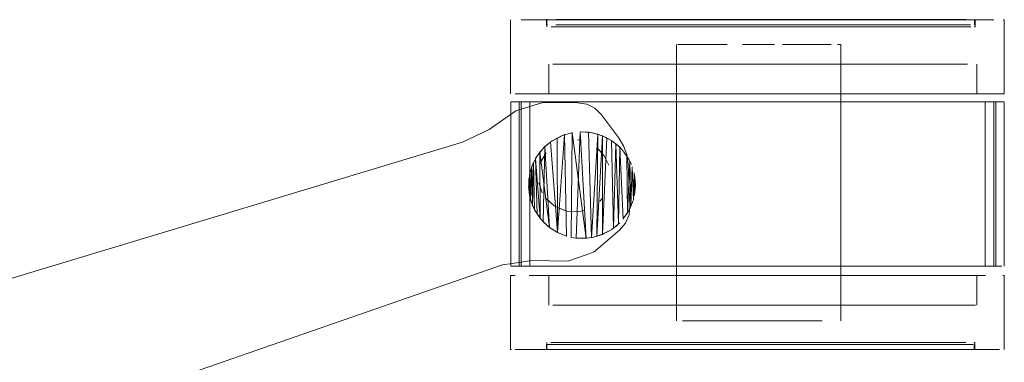
# Model space of a CAD drawing. Units: metres. Extents: x 0.71 to 5.17, y -3.58 to -0.44.
# Drawn here: x 4.01 to 4.13, y -0.71 to -0.67 of the extents above; entities that cross this region are included whole.
import ezdxf

# ---------------------------------------------------------------- set-up
doc = ezdxf.new("R2010")
doc.units = ezdxf.units.M
doc.header["$MEASUREMENT"] = 0

# ---------------------------------------------------------------- blocks, each defined once
blk = doc.blocks.new('a499c0e2-bce0-46ed-a48f-bdf03a80fc09')
at = {"color": 18, "lineweight": 9, "true_color": 0x000000}
for p, q in [((4.07174, -0.66653), (4.07174, -0.67552)), ((4.07611, -0.66653), (4.07611, -0.66715)), ((4.07616, -0.66737), (4.07616, -0.6665)), ((4.12815, -0.66653), (4.12815, -0.66715)), ((4.12822, -0.6665), (4.12822, -0.66737)), ((4.13178, -0.66653), (4.13178, -0.67552)), ((4.0919, -0.66953), (4.0919, -0.70317)), ((4.11191, -0.66953), (4.11191, -0.70317)), ((4.0764, -0.67552), (4.0764, -0.67193)), ((4.12843, -0.67193), (4.12843, -0.67552)), ((4.06912, -0.67987), (4.07238, -0.67761)), ((4.07176, -0.67652), (4.07176, -0.69652)), ((4.07238, -0.67761), (4.07567, -0.67659)), ((4.07278, -0.67652), (4.07278, -0.69652)), ((4.13075, -0.69652), (4.13075, -0.67652)), ((4.13178, -0.67652), (4.13178, -0.69652)), ((4.08349, -0.68091), (4.08401, -0.68122)), ((4.07583, -0.68204), (4.07591, -0.68196)), ((4.08455, -0.68162), (4.08502, -0.68204)), ((4.07405, -0.68537), (4.07403, -0.68545)), ((4.07408, -0.68806), (4.07405, -0.68791)), ((4.07467, -0.68966), (4.07442, -0.68913)), ((4.08488, -0.69137), (4.08455, -0.69166)), ((4.07916, -0.69302), (4.0797, -0.6931)), ((4.08294, -0.69263), (4.08291, -0.69265)), ((4.07173, -0.70664), (4.07173, -0.69764)), ((4.07638, -0.69764), (4.07638, -0.70124)), ((4.12842, -0.70124), (4.12842, -0.69764)), ((4.13176, -0.69764), (4.13176, -0.70664)), ((4.0761, -0.70664), (4.0761, -0.70602)), ((4.07615, -0.70666), (4.07615, -0.7058)), ((4.12813, -0.70664), (4.12813, -0.70602)), ((4.12821, -0.7058), (4.12821, -0.70666))]:
    blk.add_line(p, q, dxfattribs=at)
at = {"color": 253, "lineweight": 9, "true_color": 0x979fa5}
for p, q in [((4.07616, -0.6665), (4.07629, -0.6665)), ((4.08207, -0.6665), (4.07814, -0.6665)), ((4.10975, -0.6665), (4.09464, -0.6665)), ((4.07666, -0.66737), (4.07814, -0.66737)), ((4.08207, -0.66737), (4.07814, -0.66737)), ((4.12772, -0.66737), (4.12624, -0.66737)), ((4.12822, -0.66737), (4.1281, -0.66737)), ((4.08033, -0.68119), (4.0799, -0.68113)), ((4.08258, -0.6886), (4.08287, -0.68828)), ((4.08033, -0.6898), (4.08075, -0.6897)), ((4.08991, -0.7058), (4.08377, -0.7058)), ((4.0971, -0.7058), (4.08377, -0.7058)), ((4.0971, -0.7058), (4.08991, -0.7058)), ((4.0971, -0.7058), (4.10473, -0.7058)), ((4.10973, -0.7058), (4.10473, -0.7058)), ((4.12058, -0.7058), (4.10973, -0.7058)), ((4.12821, -0.7058), (4.12808, -0.7058)), ((4.08566, -0.70666), (4.08772, -0.70666)), ((4.10473, -0.70666), (4.11214, -0.70666)), ((4.11214, -0.70666), (4.12058, -0.70666))]:
    blk.add_line(p, q, dxfattribs=at)
at = {"color": 8, "lineweight": 9, "true_color": 0x808080}
for p, q in [((4.07723, -0.66653), (4.0805, -0.66653)), ((4.08508, -0.66653), (4.08272, -0.66653)), ((4.08508, -0.66653), (4.09305, -0.66653)), ((4.09217, -0.66653), (4.09458, -0.66653)), ((4.11209, -0.66653), (4.10968, -0.66653)), ((4.12497, -0.66653), (4.12081, -0.66653)), ((4.13164, -0.66653), (4.13178, -0.66653)), ((4.07624, -0.66715), (4.07611, -0.66715)), ((4.0805, -0.66715), (4.07918, -0.66715)), ((4.08768, -0.66715), (4.08202, -0.66715)), ((4.08987, -0.66715), (4.09458, -0.66715)), ((4.08078, -0.67193), (4.07947, -0.67193)), ((4.08402, -0.67193), (4.09015, -0.67193)), ((4.09986, -0.67193), (4.10242, -0.67193)), ((4.10997, -0.67193), (4.11468, -0.67193)), ((4.12081, -0.67193), (4.12731, -0.67193)), ((4.07529, -0.67552), (4.0768, -0.67552)), ((4.10176, -0.67552), (4.1047, -0.67552)), ((4.11468, -0.67552), (4.10749, -0.67552)), ((4.11048, -0.67552), (4.11325, -0.67552)), ((4.11325, -0.67552), (4.12081, -0.67552)), ((4.11892, -0.67552), (4.11468, -0.67552)), ((4.12824, -0.67552), (4.1312, -0.67552)), ((4.13164, -0.67552), (4.1312, -0.67552)), ((4.13178, -0.67552), (4.13164, -0.67552)), ((4.07187, -0.69764), (4.07173, -0.69764)), ((4.0723, -0.69764), (4.07187, -0.69764)), ((4.08229, -0.69764), (4.08589, -0.69764)), ((4.09732, -0.69764), (4.09014, -0.69764)), ((4.1189, -0.69764), (4.11236, -0.69764)), ((4.12671, -0.69764), (4.12822, -0.69764)), ((4.12792, -0.69764), (4.1273, -0.69764)), ((4.13162, -0.69764), (4.13176, -0.69764)), ((4.084, -0.70124), (4.08795, -0.70124)), ((4.08795, -0.70124), (4.09244, -0.70124)), ((4.09485, -0.70124), (4.09732, -0.70124)), ((4.10995, -0.70124), (4.11236, -0.70124)), ((4.1189, -0.70124), (4.1208, -0.70124)), ((4.07722, -0.70602), (4.07917, -0.70602)), ((4.07173, -0.70664), (4.07187, -0.70664)), ((4.09956, -0.70664), (4.09704, -0.70664)), ((4.11207, -0.70664), (4.11862, -0.70664)), ((4.11842, -0.70664), (4.1159, -0.70664))]:
    blk.add_line(p, q, dxfattribs=at)
at = {"color": 250, "lineweight": 9, "true_color": 0x333333}
for p, q in [((4.09358, -0.66953), (4.09233, -0.66953)), ((4.1019, -0.66953), (4.10092, -0.66953)), ((4.11148, -0.66953), (4.11172, -0.66953)), ((4.11186, -0.66953), (4.11172, -0.66953)), ((4.11191, -0.66953), (4.11186, -0.66953)), ((4.07202, -0.67652), (4.07357, -0.67652)), ((4.07357, -0.67652), (4.08281, -0.67652)), ((4.07389, -0.67652), (4.07838, -0.67652)), ((4.083, -0.67652), (4.07838, -0.67652)), ((4.09115, -0.67652), (4.08281, -0.67652)), ((4.083, -0.67652), (4.08866, -0.67652)), ((4.09177, -0.67652), (4.08866, -0.67652)), ((4.09115, -0.67652), (4.10058, -0.67652)), ((4.09177, -0.67652), (4.10515, -0.67652)), ((4.107, -0.67652), (4.10058, -0.67652)), ((4.10515, -0.67652), (4.11175, -0.67652)), ((4.11609, -0.67652), (4.107, -0.67652)), ((4.11175, -0.67652), (4.12052, -0.67652)), ((4.12756, -0.67652), (4.11609, -0.67652)), ((4.12515, -0.67652), (4.12052, -0.67652)), ((4.12699, -0.67652), (4.12515, -0.67652)), ((4.12699, -0.67652), (4.12963, -0.67652)), ((4.08545, -0.68252), (4.08502, -0.68204)), ((4.08043, -0.69314), (4.07979, -0.69311)), ((4.07202, -0.69652), (4.07357, -0.69652)), ((4.07357, -0.69652), (4.07642, -0.69652)), ((4.07503, -0.69652), (4.08866, -0.69652)), ((4.07642, -0.69652), (4.08281, -0.69652)), ((4.08281, -0.69652), (4.09422, -0.69652)), ((4.08866, -0.69652), (4.09502, -0.69652)), ((4.09422, -0.69652), (4.1038, -0.69652)), ((4.09502, -0.69652), (4.1085, -0.69652)), ((4.1038, -0.69652), (4.11318, -0.69652)), ((4.1085, -0.69652), (4.1178, -0.69652)), ((4.11318, -0.69652), (4.11883, -0.69652)), ((4.12699, -0.69652), (4.1178, -0.69652)), ((4.12756, -0.69652), (4.11883, -0.69652)), ((4.12756, -0.69652), (4.13024, -0.69652)), ((4.13146, -0.69652), (4.1305, -0.69652)), ((4.09266, -0.70317), (4.09358, -0.70317)), ((4.09358, -0.70317), (4.09555, -0.70317)), ((4.09995, -0.70317), (4.10481, -0.70317)), ((4.10662, -0.70317), (4.10825, -0.70317))]:
    blk.add_line(p, q, dxfattribs=at)
at = {"color": 8, "lineweight": 9, "true_color": 0x808080}
for points in [[(4.07189, -0.66653)], [(4.08768, -0.66653), (4.08202, -0.66653), (4.08373, -0.66653)], [(4.09217, -0.66653), (4.08987, -0.66653), (4.08768, -0.66653), (4.08987, -0.66653)], [(4.11658, -0.66653), (4.11863, -0.66653), (4.11658, -0.66653), (4.11439, -0.66653)], [(4.12053, -0.66653), (4.11863, -0.66653), (4.12053, -0.66653), (4.12224, -0.66653)], [(4.1312, -0.66653)], [(4.12224, -0.66715), (4.12376, -0.66715), (4.12224, -0.66715), (4.12053, -0.66715)], [(4.07652, -0.67193)], [(4.07838, -0.67193), (4.0769, -0.67193), (4.07838, -0.67193), (4.07947, -0.67193)], [(4.09734, -0.67193), (4.09986, -0.67193), (4.09734, -0.67193), (4.09246, -0.67193), (4.09486, -0.67193)], [(4.08053, -0.67552), (4.07856, -0.67552), (4.0768, -0.67552), (4.07856, -0.67552)], [(4.08272, -0.67552), (4.08761, -0.67552), (4.08508, -0.67552), (4.08053, -0.67552)], [(4.0823, -0.67552), (4.08078, -0.67552), (4.0823, -0.67552), (4.08402, -0.67552)], [(4.09027, -0.67552), (4.08761, -0.67552), (4.09305, -0.67552)], [(4.09882, -0.67552), (4.10176, -0.67552), (4.09591, -0.67552), (4.09305, -0.67552), (4.09591, -0.67552)], [(4.10497, -0.67552), (4.09734, -0.67552), (4.09986, -0.67552)], [(4.07302, -0.69764)], [(4.07527, -0.69764), (4.07401, -0.69764), (4.07527, -0.69764), (4.07679, -0.69764)], [(4.07854, -0.69764), (4.08052, -0.69764), (4.07679, -0.69764)], [(4.0827, -0.69764), (4.08052, -0.69764), (4.0827, -0.69764), (4.08507, -0.69764)], [(4.0876, -0.69764), (4.08507, -0.69764), (4.09026, -0.69764)], [(4.09303, -0.69764), (4.09026, -0.69764), (4.0988, -0.69764), (4.09589, -0.69764)], [(4.10469, -0.69764), (4.10175, -0.69764), (4.0988, -0.69764), (4.10175, -0.69764), (4.10469, -0.69764), (4.1076, -0.69764)], [(4.12297, -0.69764), (4.12671, -0.69764), (4.12495, -0.69764), (4.12297, -0.69764), (4.12079, -0.69764)], [(4.12948, -0.69764), (4.12822, -0.69764), (4.12948, -0.69764)], [(4.12829, -0.69764)], [(4.13119, -0.69764)], [(4.09985, -0.70124), (4.1024, -0.70124), (4.09985, -0.70124), (4.09732, -0.70124)], [(4.1024, -0.70124), (4.10495, -0.70124), (4.10995, -0.70124), (4.10747, -0.70124), (4.10495, -0.70124)], [(4.11685, -0.70124), (4.11466, -0.70124), (4.11236, -0.70124), (4.1189, -0.70124)], [(4.12251, -0.70124), (4.1208, -0.70124), (4.12534, -0.70124), (4.12403, -0.70124)], [(4.08372, -0.70602), (4.08985, -0.70602), (4.08766, -0.70602)], [(4.09216, -0.70602), (4.09456, -0.70602), (4.09704, -0.70602), (4.09456, -0.70602), (4.09216, -0.70602), (4.08985, -0.70602)], [(4.0876, -0.70664), (4.0827, -0.70664), (4.08052, -0.70664), (4.07527, -0.70664), (4.07679, -0.70664), (4.08052, -0.70664), (4.0827, -0.70664)], [(4.10719, -0.70664), (4.10466, -0.70664), (4.10211, -0.70664), (4.10967, -0.70664)], [(4.12079, -0.70664), (4.12495, -0.70664), (4.12671, -0.70664), (4.12079, -0.70664), (4.11842, -0.70664)], [(4.12222, -0.70664), (4.12051, -0.70664), (4.12375, -0.70664)], [(4.12506, -0.70664), (4.12615, -0.70664), (4.12375, -0.70664)], [(4.12701, -0.70664), (4.12813, -0.70664), (4.12701, -0.70664)]]:
    blk.add_lwpolyline(points, close=True, dxfattribs=at)
for points in [[(4.07304, -0.66653), (4.07529, -0.66653), (4.0768, -0.66653), (4.07856, -0.66653), (4.08053, -0.66653), (4.08272, -0.66653), (4.08053, -0.66653)], [(4.07304, -0.66653), (4.07529, -0.66653)], [(4.07529, -0.66653), (4.0768, -0.66653), (4.07856, -0.66653), (4.08053, -0.66653)], [(4.07624, -0.66653)], [(4.0805, -0.66653), (4.08202, -0.66653), (4.07661, -0.66653)], [(4.10176, -0.66653), (4.09882, -0.66653), (4.09591, -0.66653), (4.08508, -0.66653)], [(4.10176, -0.66653), (4.09882, -0.66653), (4.09591, -0.66653), (4.09305, -0.66653)], [(4.10213, -0.66653), (4.09958, -0.66653), (4.09705, -0.66653), (4.09458, -0.66653)], [(4.09458, -0.66653), (4.09705, -0.66653), (4.09958, -0.66653), (4.10213, -0.66653), (4.11439, -0.66653), (4.11209, -0.66653)], [(4.10762, -0.66653), (4.10176, -0.66653), (4.1047, -0.66653), (4.1072, -0.66653), (4.10968, -0.66653)], [(4.10762, -0.66653), (4.11048, -0.66653), (4.10762, -0.66653), (4.10468, -0.66653), (4.10213, -0.66653)], [(4.12081, -0.66653), (4.11591, -0.66653), (4.11325, -0.66653), (4.11048, -0.66653)], [(4.13049, -0.66653), (4.11591, -0.66653), (4.11325, -0.66653), (4.11048, -0.66653)], [(4.12376, -0.66653), (4.12224, -0.66653), (4.12765, -0.66653)], [(4.12376, -0.66653), (4.12765, -0.66653)], [(4.12497, -0.66653), (4.1295, -0.66653)], [(4.07723, -0.66715), (4.07918, -0.66715)], [(4.0805, -0.66715), (4.07918, -0.66715), (4.07809, -0.66715)], [(4.08202, -0.66715), (4.0805, -0.66715), (4.08768, -0.66715), (4.08987, -0.66715)], [(4.08768, -0.66715), (4.08987, -0.66715), (4.09458, -0.66715)], [(4.10468, -0.66715), (4.1072, -0.66715), (4.10468, -0.66715), (4.09958, -0.66715), (4.09705, -0.66715), (4.09458, -0.66715), (4.09705, -0.66715)], [(4.10468, -0.66715), (4.09958, -0.66715), (4.09705, -0.66715)], [(4.10968, -0.66715), (4.1072, -0.66715), (4.10968, -0.66715), (4.11209, -0.66715), (4.11439, -0.66715)], [(4.10968, -0.66715), (4.11439, -0.66715), (4.11658, -0.66715), (4.11863, -0.66715)], [(4.11863, -0.66715), (4.12053, -0.66715), (4.11863, -0.66715), (4.11658, -0.66715), (4.11439, -0.66715)], [(4.12376, -0.66715), (4.12507, -0.66715), (4.12765, -0.66715)], [(4.12376, -0.66715), (4.12507, -0.66715), (4.12765, -0.66715)], [(4.09015, -0.67193), (4.09246, -0.67193), (4.08591, -0.67193), (4.08402, -0.67193), (4.08078, -0.67193), (4.0823, -0.67193), (4.08402, -0.67193)], [(4.10997, -0.67193), (4.10749, -0.67193), (4.10497, -0.67193), (4.10242, -0.67193), (4.10497, -0.67193)], [(4.10497, -0.67193), (4.10749, -0.67193), (4.11468, -0.67193)], [(4.11687, -0.67193), (4.11468, -0.67193), (4.12081, -0.67193)], [(4.11687, -0.67193), (4.12731, -0.67193)], [(4.12793, -0.67193)], [(4.07403, -0.67552), (4.07529, -0.67552), (4.07403, -0.67552), (4.07232, -0.67552)], [(4.07403, -0.67552), (4.07232, -0.67552)], [(4.08078, -0.67552), (4.0769, -0.67552)], [(4.08078, -0.67552), (4.0769, -0.67552)], [(4.09486, -0.67552), (4.08402, -0.67552), (4.08591, -0.67552)], [(4.09486, -0.67552), (4.09734, -0.67552), (4.08591, -0.67552)], [(4.12081, -0.67552), (4.11325, -0.67552), (4.11048, -0.67552), (4.10762, -0.67552), (4.1047, -0.67552), (4.10762, -0.67552), (4.11048, -0.67552)], [(4.10749, -0.67552), (4.10497, -0.67552), (4.11892, -0.67552)], [(4.12645, -0.67552), (4.12536, -0.67552), (4.12405, -0.67552), (4.12253, -0.67552), (4.11892, -0.67552), (4.12081, -0.67552)], [(4.12081, -0.67552), (4.12299, -0.67552), (4.12824, -0.67552)], [(4.12405, -0.67552), (4.12253, -0.67552), (4.12081, -0.67552), (4.12299, -0.67552), (4.12672, -0.67552), (4.12824, -0.67552), (4.1312, -0.67552)], [(4.12405, -0.67552), (4.12536, -0.67552), (4.12645, -0.67552), (4.12793, -0.67552)], [(4.12831, -0.67552), (4.12645, -0.67552)], [(4.0775, -0.69764), (4.07638, -0.69764), (4.0775, -0.69764)], [(4.08589, -0.69764), (4.08795, -0.69764), (4.08589, -0.69764), (4.08229, -0.69764), (4.08077, -0.69764), (4.0775, -0.69764)], [(4.07836, -0.69764), (4.08077, -0.69764), (4.08229, -0.69764)], [(4.10995, -0.69764), (4.11236, -0.69764), (4.10995, -0.69764), (4.10747, -0.69764), (4.08795, -0.69764), (4.09014, -0.69764)], [(4.09732, -0.69764), (4.10747, -0.69764), (4.10995, -0.69764)], [(4.11046, -0.69764), (4.1076, -0.69764), (4.1159, -0.69764), (4.11842, -0.69764)], [(4.12079, -0.69764), (4.11842, -0.69764), (4.1159, -0.69764), (4.11046, -0.69764)], [(4.11236, -0.69764), (4.12644, -0.69764)], [(4.11842, -0.69764), (4.1208, -0.69764), (4.1189, -0.69764)], [(4.1273, -0.69764), (4.1208, -0.69764)], [(4.07688, -0.70124), (4.08077, -0.70124)], [(4.07688, -0.70124)], [(4.084, -0.70124), (4.0775, -0.70124)], [(4.09244, -0.70124), (4.09485, -0.70124), (4.09014, -0.70124), (4.08795, -0.70124), (4.08077, -0.70124)], [(4.12534, -0.70124), (4.12792, -0.70124)], [(4.12829, -0.70124), (4.12534, -0.70124)], [(4.0761, -0.70602), (4.07722, -0.70602), (4.08048, -0.70602)], [(4.07722, -0.70602), (4.0761, -0.70602)], [(4.07917, -0.70602), (4.08372, -0.70602), (4.082, -0.70602), (4.08048, -0.70602)], [(4.10466, -0.70602), (4.10211, -0.70602), (4.09956, -0.70602), (4.09704, -0.70602)], [(4.10466, -0.70602), (4.10719, -0.70602), (4.10466, -0.70602), (4.10211, -0.70602), (4.09956, -0.70602), (4.09704, -0.70602)], [(4.11207, -0.70602), (4.10967, -0.70602), (4.10719, -0.70602), (4.11438, -0.70602)], [(4.11207, -0.70602), (4.11657, -0.70602), (4.11438, -0.70602)], [(4.11862, -0.70602), (4.11657, -0.70602), (4.12375, -0.70602), (4.12506, -0.70602)], [(4.128, -0.70602), (4.12506, -0.70602), (4.12375, -0.70602), (4.11862, -0.70602)], [(4.12506, -0.70602), (4.12763, -0.70602)], [(4.07527, -0.70664), (4.07401, -0.70664), (4.0723, -0.70664)], [(4.0723, -0.70664), (4.07401, -0.70664), (4.07527, -0.70664)], [(4.07622, -0.70664), (4.082, -0.70664)], [(4.07622, -0.70664)], [(4.082, -0.70664), (4.08372, -0.70664), (4.0766, -0.70664)], [(4.09704, -0.70664), (4.08985, -0.70664), (4.08766, -0.70664), (4.08372, -0.70664), (4.08561, -0.70664)], [(4.09956, -0.70664), (4.10211, -0.70664), (4.08766, -0.70664), (4.08561, -0.70664)], [(4.09303, -0.70664), (4.09026, -0.70664), (4.0876, -0.70664), (4.09303, -0.70664), (4.09589, -0.70664), (4.0988, -0.70664), (4.10175, -0.70664)], [(4.11323, -0.70664), (4.10469, -0.70664), (4.10175, -0.70664), (4.09589, -0.70664), (4.09303, -0.70664)], [(4.11323, -0.70664), (4.1159, -0.70664), (4.10469, -0.70664), (4.10175, -0.70664)], [(4.11862, -0.70664), (4.12051, -0.70664), (4.10967, -0.70664), (4.11207, -0.70664)], [(4.12948, -0.70664), (4.13119, -0.70664), (4.12822, -0.70664), (4.12671, -0.70664)], [(4.12948, -0.70664), (4.12822, -0.70664), (4.12671, -0.70664)]]:
    blk.add_lwpolyline(points, dxfattribs=at)
at = {"color": 253, "lineweight": 9, "true_color": 0x979fa5}
for points in [[(4.07666, -0.6665)], [(4.12515, -0.6665), (4.12384, -0.6665), (4.1271, -0.6665)], [(4.12772, -0.6665)], [(4.08379, -0.66737), (4.08207, -0.66737), (4.08379, -0.66737), (4.08568, -0.66737)], [(4.08773, -0.66737), (4.08992, -0.66737), (4.08568, -0.66737)], [(4.09223, -0.66737), (4.08992, -0.66737), (4.09964, -0.66737), (4.09712, -0.66737)], [(4.10219, -0.66737), (4.10474, -0.66737), (4.10219, -0.66737), (4.09964, -0.66737)], [(4.10727, -0.66737), (4.10975, -0.66737), (4.10727, -0.66737), (4.10474, -0.66737)], [(4.11446, -0.66737), (4.11216, -0.66737), (4.10975, -0.66737), (4.11216, -0.66737)], [(4.07862, -0.68119)], [(4.07904, -0.68113)], [(4.07637, -0.6824)], [(4.07703, -0.68185)], [(4.07779, -0.68144)], [(4.08115, -0.68144)], [(4.08191, -0.68185)], [(4.08378, -0.68464)], [(4.07508, -0.6855)], [(4.08384, -0.68507)], [(4.07517, -0.68635), (4.0756, -0.68757)], [(4.08353, -0.68718)], [(4.08367, -0.68677)], [(4.12771, -0.7058)], [(4.08206, -0.70666), (4.08566, -0.70666), (4.08377, -0.70666), (4.08053, -0.70666)], [(4.12382, -0.70666), (4.12513, -0.70666), (4.12382, -0.70666), (4.1223, -0.70666)], [(4.12709, -0.70666), (4.12513, -0.70666), (4.12623, -0.70666)], [(4.12808, -0.70666)]]:
    blk.add_lwpolyline(points, close=True, dxfattribs=at)
for points in [[(4.08992, -0.6665), (4.08379, -0.6665), (4.08207, -0.6665), (4.07728, -0.6665)], [(4.08992, -0.6665), (4.09223, -0.6665), (4.08379, -0.6665), (4.08207, -0.6665)], [(4.10219, -0.6665), (4.09223, -0.6665), (4.09464, -0.6665)], [(4.10219, -0.6665), (4.10975, -0.6665), (4.11216, -0.6665), (4.11446, -0.6665)], [(4.11446, -0.6665), (4.11666, -0.6665), (4.11446, -0.6665), (4.11216, -0.6665), (4.10975, -0.6665)], [(4.12384, -0.6665), (4.11871, -0.6665), (4.11666, -0.6665)], [(4.11666, -0.6665), (4.11871, -0.6665), (4.12384, -0.6665)], [(4.08207, -0.66737), (4.07666, -0.66737)], [(4.12384, -0.66737), (4.11446, -0.66737), (4.11666, -0.66737), (4.1206, -0.66737)], [(4.12384, -0.66737), (4.12515, -0.66737), (4.12384, -0.66737), (4.12232, -0.66737), (4.1206, -0.66737)], [(4.12772, -0.66737), (4.12624, -0.66737), (4.12515, -0.66737), (4.12624, -0.66737)], [(4.08226, -0.68211), (4.08312, -0.68306)], [(4.08367, -0.68422), (4.08312, -0.68306), (4.08226, -0.68211)], [(4.07527, -0.68422), (4.07582, -0.68306)], [(4.07608, -0.68271), (4.07542, -0.68382)], [(4.08367, -0.68422)], [(4.07608, -0.68828), (4.07703, -0.68915)], [(4.07608, -0.68828), (4.07703, -0.68915)], [(4.08287, -0.68828)], [(4.07703, -0.68915), (4.0782, -0.6897)], [(4.0799, -0.68987), (4.07862, -0.6898), (4.0774, -0.68937)], [(4.08115, -0.68955)], [(4.08191, -0.68915)], [(4.07904, -0.68987), (4.08033, -0.6898)], [(4.07904, -0.68987)], [(4.07615, -0.7058)], [(4.07665, -0.7058), (4.08377, -0.7058), (4.08206, -0.7058), (4.07922, -0.7058)], [(4.07922, -0.7058), (4.07665, -0.7058)], [(4.0971, -0.7058), (4.12058, -0.7058), (4.1223, -0.7058), (4.12623, -0.7058)], [(4.12709, -0.7058), (4.1223, -0.7058), (4.12058, -0.7058)], [(4.07627, -0.70666), (4.08053, -0.70666), (4.07922, -0.70666), (4.07727, -0.70666)], [(4.07665, -0.70666)], [(4.08991, -0.70666), (4.08772, -0.70666), (4.10218, -0.70666)], [(4.10473, -0.70666), (4.10218, -0.70666), (4.08991, -0.70666)], [(4.10218, -0.70666), (4.10973, -0.70666), (4.11214, -0.70666), (4.1223, -0.70666), (4.12058, -0.70666)]]:
    blk.add_lwpolyline(points, dxfattribs=at)
at = {"color": 250, "lineweight": 9, "true_color": 0x333333}
for points in [[(4.0919, -0.66953)], [(4.09358, -0.66953), (4.09209, -0.66953)], [(4.09634, -0.66953), (4.09807, -0.66953), (4.09634, -0.66953), (4.09358, -0.66953)], [(4.09358, -0.66953), (4.09555, -0.66953)], [(4.1019, -0.66953), (4.10385, -0.66953), (4.1019, -0.66953), (4.09995, -0.66953)], [(4.10481, -0.66953), (4.10746, -0.66953)], [(4.11022, -0.66953), (4.10898, -0.66953), (4.10573, -0.66953)], [(4.10746, -0.66953), (4.10898, -0.66953)], [(4.10964, -0.66953), (4.11073, -0.66953)], [(4.11073, -0.66953)], [(4.07302, -0.67652), (4.07183, -0.67652)], [(4.07278, -0.67652), (4.07407, -0.67652), (4.07407, -0.69652), (4.07302, -0.69652), (4.07183, -0.69652)], [(4.07278, -0.67652), (4.07389, -0.67652)], [(4.07407, -0.67652), (4.07302, -0.67652), (4.07302, -0.69652)], [(4.12756, -0.67652), (4.13109, -0.67652)], [(4.13071, -0.67652), (4.12945, -0.67652), (4.12945, -0.69652)], [(4.12945, -0.67652), (4.1305, -0.67652), (4.1305, -0.69652), (4.12945, -0.69652)], [(4.13071, -0.67652), (4.12963, -0.67652)], [(4.1305, -0.67652), (4.1317, -0.67652)], [(4.07583, -0.68204), (4.07681, -0.68124), (4.07794, -0.68063), (4.07916, -0.68026)], [(4.07591, -0.68196), (4.07649, -0.69181), (4.07745, -0.6924), (4.07741, -0.68088)], [(4.07828, -0.6805), (4.07745, -0.6924), (4.07853, -0.69284), (4.07828, -0.6805), (4.07661, -0.68137), (4.07745, -0.6924)], [(4.07828, -0.6805), (4.07854, -0.69286), (4.07736, -0.69237)], [(4.07922, -0.68025), (4.07911, -0.693), (4.07922, -0.68025), (4.08092, -0.69312), (4.0802, -0.68014)], [(4.08346, -0.68089), (4.08234, -0.68043), (4.08157, -0.69304), (4.08123, -0.68019), (4.0802, -0.68014), (4.0797, -0.6931)], [(4.08169, -0.68026), (4.08043, -0.68014)], [(4.08169, -0.68026), (4.08291, -0.68063), (4.08404, -0.68124)], [(4.08488, -0.69137), (4.08502, -0.68204), (4.08488, -0.69137), (4.08453, -0.6816), (4.08427, -0.69188), (4.08401, -0.68122)], [(4.08502, -0.68204), (4.08404, -0.68124)], [(4.07502, -0.68303), (4.07583, -0.68204)], [(4.07532, -0.69067), (4.07531, -0.68262), (4.07649, -0.69181), (4.07569, -0.69109), (4.07591, -0.68196)], [(4.08488, -0.69137), (4.08502, -0.68204), (4.08544, -0.69078)], [(4.07502, -0.68303), (4.07442, -0.68415)], [(4.07532, -0.69067), (4.07478, -0.68341), (4.07498, -0.69019)], [(4.07532, -0.69067), (4.07531, -0.68262)], [(4.08689, -0.6859), (4.08686, -0.68754), (4.08676, -0.68515), (4.08667, -0.68844), (4.08654, -0.68442), (4.08636, -0.68929), (4.08624, -0.68374), (4.08594, -0.69008), (4.08588, -0.6831), (4.08643, -0.68415)], [(4.0742, -0.68475), (4.07395, -0.686), (4.07395, -0.68728)], [(4.07403, -0.68545), (4.07417, -0.68843), (4.07432, -0.68439)], [(4.07454, -0.68388), (4.07467, -0.68966), (4.07417, -0.68843), (4.07412, -0.68506)], [(4.07454, -0.68388), (4.07467, -0.68966)], [(4.07392, -0.68678), (4.07408, -0.68806), (4.07403, -0.68545)], [(4.08693, -0.68664), (4.0868, -0.68537)], [(4.07392, -0.68678)], [(4.08693, -0.68664), (4.0868, -0.68791)], [(4.07405, -0.68791), (4.07442, -0.68913)], [(4.08616, -0.6897), (4.08665, -0.68853)], [(4.0763, -0.69166), (4.0754, -0.69076), (4.07469, -0.6897)], [(4.08616, -0.6897), (4.08545, -0.69076)], [(4.07736, -0.69237), (4.0763, -0.69166)], [(4.08404, -0.69204), (4.08502, -0.69124)], [(4.07911, -0.693)], [(4.08043, -0.69314), (4.08169, -0.69302), (4.08291, -0.69265)], [(4.08291, -0.69265), (4.08404, -0.69204)], [(4.07183, -0.69652)], [(4.07503, -0.69652), (4.07314, -0.69652)], [(4.13028, -0.69652), (4.12699, -0.69652)], [(4.13146, -0.69652), (4.13024, -0.69652)], [(4.09266, -0.70317), (4.09483, -0.70317), (4.09634, -0.70317)], [(4.10481, -0.70317), (4.09807, -0.70317), (4.09634, -0.70317)], [(4.09995, -0.70317), (4.09807, -0.70317)], [(4.10825, -0.70317), (4.10964, -0.70317), (4.10481, -0.70317), (4.10662, -0.70317)]]:
    blk.add_lwpolyline(points, dxfattribs=at)
for points in [[(4.099, -0.66953)], [(4.08225, -0.69288), (4.08234, -0.68043), (4.08123, -0.68019), (4.08157, -0.69304), (4.08294, -0.69263), (4.0829, -0.68063)], [(4.08294, -0.69263), (4.08346, -0.68089)], [(4.07432, -0.68439), (4.07439, -0.68907), (4.07454, -0.68388)], [(4.07397, -0.68588), (4.074, -0.68766)], [(4.08686, -0.68754), (4.08689, -0.6859)], [(4.09209, -0.70317)], [(4.11022, -0.70317)], [(4.11148, -0.70317)], [(4.11186, -0.70317)]]:
    blk.add_lwpolyline(points, close=True, dxfattribs=at)
at = {"color": 18, "lineweight": 9, "true_color": 0x000000}
for points in [[(4.08486, -0.68084), (4.08278, -0.67809), (4.08198, -0.67729), (4.08101, -0.6768), (4.07989, -0.67663), (4.07567, -0.67659)], [(3.80057, -0.7616), (4.06591, -0.68142), (4.06912, -0.67987)], [(4.07681, -0.68124), (4.07591, -0.68196)], [(4.07736, -0.68091)], [(4.07854, -0.68042)], [(4.07979, -0.68017)], [(4.07979, -0.68017)], [(4.08106, -0.68017)], [(4.08349, -0.68091)], [(4.08615, -0.69027), (4.08626, -0.68913), (4.08603, -0.68408), (4.08587, -0.68292), (4.08548, -0.68184), (4.08486, -0.68084)], [(4.08455, -0.68162)], [(4.0754, -0.68252), (4.07478, -0.68341)], [(4.07478, -0.68341)], [(4.08616, -0.68358), (4.08546, -0.68253)], [(4.07442, -0.68415), (4.07405, -0.68537)], [(4.08643, -0.68415)], [(4.08665, -0.68475)], [(4.0868, -0.68537)], [(4.0869, -0.686)], [(4.07392, -0.68678)], [(4.07405, -0.68791)], [(4.0868, -0.68791)], [(4.0868, -0.68791)], [(4.07442, -0.68913)], [(4.08643, -0.68913)], [(4.07467, -0.68966), (4.07532, -0.69067)], [(4.08083, -0.69515), (4.08189, -0.69477), (4.08497, -0.69211), (4.08572, -0.69126), (4.08615, -0.69027)], [(4.08616, -0.6897)], [(4.07583, -0.69124)], [(4.0763, -0.69166)], [(4.08488, -0.69137)], [(4.08106, -0.69311), (4.07979, -0.69311)], [(4.08106, -0.69311)], [(4.08231, -0.69286)], [(4.08404, -0.69204), (4.08294, -0.69263)], [(4.08404, -0.69204)], [(4.08083, -0.69515), (4.07871, -0.6959), (4.07427, -0.6958), (4.07193, -0.69617)], [(4.07193, -0.69617), (4.07076, -0.69635), (3.80894, -0.78735), (3.80602, -0.79055)]]:
    blk.add_lwpolyline(points, dxfattribs=at)
blk = doc.blocks.new('5eda9100-0ec3-47b4-8908-015e779dde3c')
blk.add_blockref('a499c0e2-bce0-46ed-a48f-bdf03a80fc09', (0, 0))

msp = doc.modelspace()

# ---------------------------------------------------------------- block references
msp.add_blockref('5eda9100-0ec3-47b4-8908-015e779dde3c', (0, 0))

doc.saveas('drawing.dxf')
